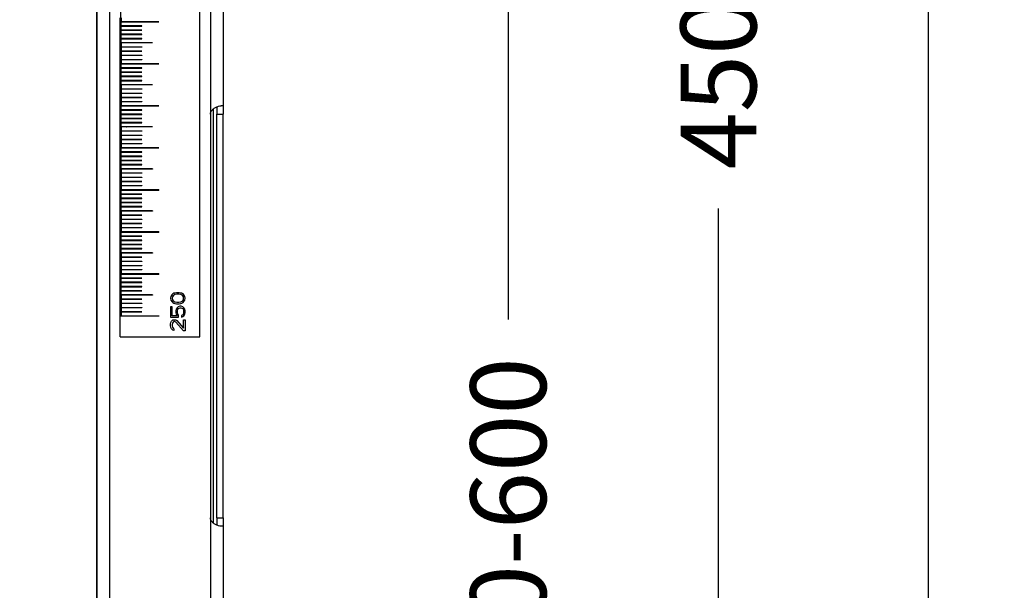
# Model space of a CAD drawing. Units: millimetres. Extents: x -19 to 1717, y -684 to 926.
# Drawn here: x 507 to 742, y -111 to 25 of the extents above; entities that cross this region are included whole.
import ezdxf

# ---------------------------------------------------------------- set-up
doc = ezdxf.new("R2010")
doc.units = ezdxf.units.MM
doc.header["$LTSCALE"] = 46.255
doc.header["$PDMODE"] = 3
doc.header["$PDSIZE"] = 2.5
doc.layers.get('0').update_dxf_attribs({"linetype": 'CONTINUOUS'})
doc.layers.get('Defpoints').update_dxf_attribs({"linetype": 'CONTINUOUS'})
for name, color, linetype in [('PR000_003_00_new_view_1_BL34', 7, 'CONTINUOUS'), ('PR800_071_00_new_view_1_BL32', 7, 'CONTINUOUS'), ('PR970_099_01_new_view_1_BL28', 7, 'CONTINUOUS')]:
    doc.layers.add(name, color=color, linetype=linetype)
doc.styles.add('TECE Standard', font='ARIAL.TTF')
doc.dimstyles.new('TECE Standard', dxfattribs={"dimscale": 100, "dimtxt": 0.18, "dimasz": 0.2, "dimexe": 0.18, "dimexo": 0.0625, "dimgap": 0.09, "dimtad": 0, "dimdec": 0, "dimdsep": 46, "dimtxsty": 'TECE Standard', "dimcen": 0.09, "dimclre": 256, "dimclrt": 256, "dimadec": 0, "dimazin": 0, "dimtfac": 1, "dimtdec": 0, "dimtofl": 0, "dimtmove": 0, "dimatfit": 3, "dimfxl": 0, "dimtolj": 1, "dimtzin": 0, "dimlwd": -1, "dimarcsym": 0})

# ---------------------------------------------------------------- blocks, each defined once
blk = doc.blocks.new('*D126')
at = {"lineweight": -2}
for p, q in [((374, 94.15), (641.55, 94.15)), ((554.81, -295.85), (641.55, -295.85))]:
    blk.add_line(p, q, dxfattribs=at)
at = {"color": 0}
for p, q in [((623.55, 74.15), (623.55, -46.68)), ((623.55, -275.85), (623.55, -155.03))]:
    blk.add_line(p, q, dxfattribs=at)
for points in [[(620.21, 74.15), (626.88, 74.15), (623.55, 94.15)], [(620.21, -275.85), (626.88, -275.85), (623.55, -295.85)]]:
    blk.add_solid(points, dxfattribs=at)
at = {"layer": 'Defpoints', "color": 0}
for p in [(367.75, 94.15), (548.56, -295.85), (623.55, -295.85)]:
    blk.add_point(p, dxfattribs=at)
at = {"insert": (623.55, -100.85), "char_height": 18, "attachment_point": 5, "rotation": 90, "style": 'TECE Standard'}
blk.add_mtext('\\A1;200-600', dxfattribs=at)
blk = doc.blocks.new('*D128')
at = {"lineweight": -2}
for p, q in [((561.96, 364.15), (691.55, 364.15)), ((629.8, -295.85), (691.55, -295.85))]:
    blk.add_line(p, q, dxfattribs=at)
at = {"color": 0}
for p, q in [((673.55, 344.15), (673.55, 88.53)), ((673.55, -275.85), (673.55, -20.24))]:
    blk.add_line(p, q, dxfattribs=at)
for points in [[(670.21, 344.15), (676.88, 344.15), (673.55, 364.15)], [(670.21, -275.85), (676.88, -275.85), (673.55, -295.85)]]:
    blk.add_solid(points, dxfattribs=at)
at = {"layer": 'Defpoints', "color": 0}
for p in [(555.71, 364.15), (673.55, 364.15), (623.55, -295.85)]:
    blk.add_point(p, dxfattribs=at)
at = {"insert": (673.55, 34.15), "char_height": 18, "attachment_point": 5, "rotation": 90, "style": 'TECE Standard'}
blk.add_mtext('\\A1;450-770', dxfattribs=at)
blk = doc.blocks.new('*D130')
at = {"lineweight": -2}
for p, q in [((536.96, 824.15), (741.55, 824.15)), ((679.8, -295.85), (741.55, -295.85))]:
    blk.add_line(p, q, dxfattribs=at)
at = {"color": 0}
for p, q in [((723.55, 804.15), (723.55, 299.14)), ((723.55, -275.85), (723.55, 229.15))]:
    blk.add_line(p, q, dxfattribs=at)
for points in [[(720.21, 804.15), (726.88, 804.15), (723.55, 824.15)], [(720.21, -275.85), (726.88, -275.85), (723.55, -295.85)]]:
    blk.add_solid(points, dxfattribs=at)
at = {"layer": 'Defpoints', "color": 0}
for p in [(530.71, 824.15), (723.55, 824.15), (673.55, -295.85)]:
    blk.add_point(p, dxfattribs=at)
at = {"insert": (723.55, 264.15), "char_height": 18, "attachment_point": 5, "rotation": 90, "style": 'TECE Standard'}
blk.add_mtext('\\A1;1120', dxfattribs=at)
blk = doc.blocks.new('PR800_071_00_NEW_VIEW_1_BL32', base_point=(540.71, 379.15))
at = {"layer": 'PR800_071_00_new_view_1_BL32', "color": 7, "linetype": 'Continuous'}
for p, q in [((550.21, -50.85), (550.21, 809.15)), ((531.41, 24.12), (531.41, 34.17)), ((531.21, 24.12), (531.21, 25.12)), ((531.21, 23.12), (531.21, 24.12)), ((540.41, 24.17), (531.41, 24.17)), ((531.41, 14.12), (531.41, 24.17)), ((540.41, 24.12), (531.41, 24.12)), ((531.46, 25.12), (531.46, 24.17)), ((531.46, 24.17), (540.41, 24.17)), ((531.46, 23.17), (531.46, 24.12)), ((531.46, 24.12), (540.41, 24.12)), ((531.46, 23.17), (531.46, 24.12)), ((531.46, 23.17), (531.46, 24.12)), ((540.41, 24.12), (540.41, 24.17)), ((540.41, 24.12), (540.41, 24.17)), ((540.41, 24.17), (540.41, 24.12)), ((531.21, 22.12), (531.21, 23.12)), ((531.21, 21.66), (531.21, 22.12)), ((531.21, 21.12), (531.21, 21.66)), ((531.21, 20.12), (531.21, 21.12)), ((536.41, 23.17), (531.46, 23.17)), ((536.41, 23.17), (531.46, 23.17)), ((531.46, 22.17), (531.46, 23.12)), ((531.46, 23.12), (536.41, 23.12)), ((531.46, 23.12), (536.41, 23.12)), ((531.46, 22.17), (531.46, 23.12)), ((536.41, 22.17), (531.46, 22.17)), ((531.46, 21.17), (531.46, 22.12)), ((531.46, 22.12), (536.41, 22.12)), ((531.46, 21.17), (531.46, 22.12)), ((536.41, 21.17), (531.46, 21.17)), ((531.46, 20.17), (531.46, 21.12)), ((531.46, 21.12), (536.41, 21.12)), ((531.46, 20.17), (531.46, 21.12)), ((536.41, 23.12), (536.41, 23.17)), ((536.41, 23.12), (536.41, 23.17)), ((536.41, 22.12), (536.41, 22.17)), ((536.41, 21.12), (536.41, 21.17)), ((531.21, 19.12), (531.21, 20.12)), ((531.21, 18.12), (531.21, 19.12)), ((536.41, 20.17), (531.46, 20.17)), ((531.46, 19.17), (531.46, 20.12)), ((531.46, 20.12), (536.41, 20.12)), ((531.46, 19.17), (531.46, 20.12)), ((538.91, 19.17), (531.46, 19.17)), ((531.46, 19.12), (531.46, 18.17)), ((538.91, 19.12), (531.46, 19.12)), ((536.41, 20.12), (536.41, 20.17)), ((538.91, 19.17), (538.91, 19.12)), ((531.21, 17.12), (531.21, 18.12)), ((531.21, 16.12), (531.21, 17.12)), ((531.46, 18.17), (536.41, 18.17)), ((531.46, 18.12), (531.46, 17.17)), ((536.41, 18.12), (531.46, 18.12)), ((531.46, 17.17), (536.41, 17.17)), ((531.46, 17.12), (531.46, 16.17)), ((536.41, 17.12), (531.46, 17.12)), ((536.41, 18.17), (536.41, 18.12)), ((536.41, 17.17), (536.41, 17.12)), ((531.21, 15.12), (531.21, 16.12)), ((531.21, 14.12), (531.21, 15.12)), ((531.21, 13.12), (531.21, 14.12)), ((540.41, 14.17), (531.41, 14.17)), ((531.41, 4.12), (531.41, 14.17)), ((540.41, 14.12), (531.41, 14.12)), ((531.46, 16.17), (536.41, 16.17)), ((531.46, 16.12), (531.46, 15.17)), ((536.41, 16.12), (531.46, 16.12)), ((531.46, 15.17), (536.41, 15.17)), ((531.46, 15.12), (531.46, 14.17)), ((536.41, 15.12), (531.46, 15.12)), ((531.46, 14.17), (540.41, 14.17)), ((531.46, 13.17), (531.46, 14.12)), ((531.46, 14.12), (540.41, 14.12)), ((531.46, 13.17), (531.46, 14.12)), ((531.46, 13.17), (531.46, 14.12)), ((536.41, 16.17), (536.41, 16.12)), ((536.41, 15.17), (536.41, 15.12)), ((540.41, 14.12), (540.41, 14.17)), ((540.41, 14.12), (540.41, 14.17)), ((540.41, 14.17), (540.41, 14.12)), ((531.21, 12.12), (531.21, 13.12)), ((531.21, 11.12), (531.21, 12.12)), ((536.41, 13.17), (531.46, 13.17)), ((536.41, 13.17), (531.46, 13.17)), ((531.46, 12.17), (531.46, 13.12)), ((531.46, 13.12), (536.41, 13.12)), ((531.46, 13.12), (536.41, 13.12)), ((531.46, 12.17), (531.46, 13.12)), ((536.41, 12.17), (531.46, 12.17)), ((531.46, 11.17), (531.46, 12.12)), ((531.46, 12.12), (536.41, 12.12)), ((531.46, 11.17), (531.46, 12.12)), ((536.41, 13.12), (536.41, 13.17)), ((536.41, 13.12), (536.41, 13.17)), ((536.41, 12.12), (536.41, 12.17)), ((531.21, 10.12), (531.21, 11.12)), ((531.21, 9.12), (531.21, 10.12)), ((536.41, 11.17), (531.46, 11.17)), ((531.46, 10.17), (531.46, 11.12)), ((531.46, 11.12), (536.41, 11.12)), ((531.46, 10.17), (531.46, 11.12)), ((536.41, 10.17), (531.46, 10.17)), ((531.46, 9.17), (531.46, 10.12)), ((531.46, 10.12), (536.41, 10.12)), ((531.46, 9.17), (531.46, 10.12)), ((536.41, 11.12), (536.41, 11.17)), ((536.41, 10.12), (536.41, 10.17)), ((531.21, 8.12), (531.21, 9.12)), ((531.21, 7.12), (531.21, 8.12)), ((531.21, 6.12), (531.21, 7.12)), ((538.91, 9.17), (531.46, 9.17)), ((531.46, 9.12), (531.46, 8.17)), ((538.91, 9.12), (531.46, 9.12)), ((531.46, 8.17), (536.41, 8.17)), ((531.46, 8.12), (531.46, 7.17)), ((536.41, 8.12), (531.46, 8.12)), ((531.46, 7.17), (536.41, 7.17)), ((531.46, 7.12), (531.46, 6.17)), ((536.41, 7.12), (531.46, 7.12)), ((536.41, 8.17), (536.41, 8.12)), ((536.41, 7.17), (536.41, 7.12)), ((538.91, 9.17), (538.91, 9.12)), ((531.21, 5.12), (531.21, 6.12)), ((531.21, 4.12), (531.21, 5.12)), ((531.46, 6.17), (536.41, 6.17)), ((531.46, 6.12), (531.46, 5.17)), ((536.41, 6.12), (531.46, 6.12)), ((531.46, 5.17), (536.41, 5.17)), ((531.46, 5.12), (531.46, 4.17)), ((536.41, 5.12), (531.46, 5.12)), ((536.41, 6.17), (536.41, 6.12)), ((536.41, 5.17), (536.41, 5.12)), ((531.21, 3.12), (531.21, 4.12)), ((531.21, 2.12), (531.21, 3.12)), ((540.41, 4.17), (531.41, 4.17)), ((531.41, -5.88), (531.41, 4.17)), ((540.41, 4.12), (531.41, 4.12)), ((531.46, 4.17), (540.41, 4.17)), ((531.46, 3.17), (531.46, 4.12)), ((531.46, 4.12), (540.41, 4.12)), ((531.46, 3.17), (531.46, 4.12)), ((531.46, 3.17), (531.46, 4.12)), ((536.41, 3.17), (531.46, 3.17)), ((536.41, 3.17), (531.46, 3.17)), ((531.46, 2.17), (531.46, 3.12)), ((531.46, 3.12), (536.41, 3.12)), ((531.46, 3.12), (536.41, 3.12)), ((531.46, 2.17), (531.46, 3.12)), ((536.41, 3.12), (536.41, 3.17)), ((536.41, 3.12), (536.41, 3.17)), ((540.41, 4.12), (540.41, 4.17)), ((540.41, 4.12), (540.41, 4.17)), ((540.41, 4.17), (540.41, 4.12)), ((531.21, 1.12), (531.21, 2.12)), ((531.21, 0.12), (531.21, 1.12)), ((531.21, -0.88), (531.21, 0.12)), ((536.41, 2.17), (531.46, 2.17)), ((531.46, 1.17), (531.46, 2.12)), ((531.46, 2.12), (536.41, 2.12)), ((531.46, 1.17), (531.46, 2.12)), ((536.41, 1.17), (531.46, 1.17)), ((531.46, 0.17), (531.46, 1.12)), ((531.46, 1.12), (536.41, 1.12)), ((531.46, 0.17), (531.46, 1.12)), ((536.41, 0.17), (531.46, 0.17)), ((531.46, -0.83), (531.46, 0.12)), ((531.46, 0.12), (536.41, 0.12)), ((531.46, -0.83), (531.46, 0.12)), ((536.41, 2.12), (536.41, 2.17)), ((536.41, 1.12), (536.41, 1.17)), ((536.41, 0.12), (536.41, 0.17)), ((531.21, -1.88), (531.21, -0.88)), ((531.21, -2.13), (531.21, -1.88)), ((531.21, -2.88), (531.21, -2.13)), ((538.91, -0.83), (531.46, -0.83)), ((531.46, -0.88), (531.46, -1.83)), ((538.91, -0.88), (531.46, -0.88)), ((531.46, -1.83), (536.41, -1.83)), ((531.46, -1.88), (531.46, -2.83)), ((536.41, -1.88), (531.46, -1.88)), ((536.41, -1.83), (536.41, -1.88)), ((538.91, -0.83), (538.91, -0.88)), ((531.21, -3.88), (531.21, -2.88)), ((531.21, -4.88), (531.21, -3.88)), ((531.46, -2.83), (536.41, -2.83)), ((531.46, -2.88), (531.46, -3.83)), ((536.41, -2.88), (531.46, -2.88)), ((531.46, -3.83), (536.41, -3.83)), ((531.46, -3.88), (531.46, -4.83)), ((536.41, -3.88), (531.46, -3.88)), ((536.41, -2.83), (536.41, -2.88)), ((536.41, -3.83), (536.41, -3.88)), ((531.21, -5.88), (531.21, -4.88)), ((531.21, -6.88), (531.21, -5.88)), ((531.21, -7.88), (531.21, -6.88)), ((540.41, -5.83), (531.41, -5.83)), ((531.41, -15.88), (531.41, -5.83)), ((540.41, -5.88), (531.41, -5.88)), ((531.46, -4.83), (536.41, -4.83)), ((531.46, -4.88), (531.46, -5.83)), ((536.41, -4.88), (531.46, -4.88)), ((531.46, -5.83), (540.41, -5.83)), ((531.46, -6.83), (531.46, -5.88)), ((531.46, -5.88), (540.41, -5.88)), ((531.46, -6.83), (531.46, -5.88)), ((531.46, -6.83), (531.46, -5.88)), ((536.41, -6.83), (531.46, -6.83)), ((536.41, -6.83), (531.46, -6.83)), ((531.46, -7.83), (531.46, -6.88)), ((531.46, -6.88), (536.41, -6.88)), ((531.46, -6.88), (536.41, -6.88)), ((531.46, -7.83), (531.46, -6.88)), ((536.41, -4.83), (536.41, -4.88)), ((536.41, -6.88), (536.41, -6.83)), ((536.41, -6.88), (536.41, -6.83)), ((540.41, -5.88), (540.41, -5.83)), ((540.41, -5.88), (540.41, -5.83)), ((540.41, -5.83), (540.41, -5.88)), ((531.21, -8.88), (531.21, -7.88)), ((531.21, -9.88), (531.21, -8.88)), ((536.41, -7.83), (531.46, -7.83)), ((531.46, -8.83), (531.46, -7.88)), ((531.46, -7.88), (536.41, -7.88)), ((531.46, -8.83), (531.46, -7.88)), ((536.41, -8.83), (531.46, -8.83)), ((531.46, -9.83), (531.46, -8.88)), ((531.46, -8.88), (536.41, -8.88)), ((531.46, -9.83), (531.46, -8.88)), ((536.41, -7.88), (536.41, -7.83)), ((536.41, -8.88), (536.41, -8.83)), ((531.21, -10.88), (531.21, -9.88)), ((531.21, -11.88), (531.21, -10.88)), ((536.41, -9.83), (531.46, -9.83)), ((531.46, -10.83), (531.46, -9.88)), ((531.46, -9.88), (536.41, -9.88)), ((531.46, -10.83), (531.46, -9.88)), ((538.91, -10.83), (531.46, -10.83)), ((531.46, -10.88), (531.46, -11.83)), ((538.91, -10.88), (531.46, -10.88)), ((536.41, -9.88), (536.41, -9.83)), ((538.91, -10.83), (538.91, -10.88)), ((531.21, -12.88), (531.21, -11.88)), ((531.21, -13.88), (531.21, -12.88)), ((531.21, -14.88), (531.21, -13.88)), ((531.46, -11.83), (536.41, -11.83)), ((531.46, -11.88), (531.46, -12.83)), ((536.41, -11.88), (531.46, -11.88)), ((531.46, -12.83), (536.41, -12.83)), ((531.46, -12.88), (531.46, -13.83)), ((536.41, -12.88), (531.46, -12.88)), ((531.46, -13.83), (536.41, -13.83)), ((531.46, -13.88), (531.46, -14.83)), ((536.41, -13.88), (531.46, -13.88)), ((536.41, -11.83), (536.41, -11.88)), ((536.41, -12.83), (536.41, -12.88)), ((536.41, -13.83), (536.41, -13.88)), ((531.21, -15.88), (531.21, -14.88)), ((531.21, -16.88), (531.21, -15.88)), ((540.41, -15.83), (531.41, -15.83)), ((531.41, -25.88), (531.41, -15.83)), ((540.41, -15.88), (531.41, -15.88)), ((531.46, -14.83), (536.41, -14.83)), ((531.46, -14.88), (531.46, -15.83)), ((536.41, -14.88), (531.46, -14.88)), ((531.46, -15.83), (540.41, -15.83)), ((531.46, -16.83), (531.46, -15.88)), ((531.46, -15.88), (540.41, -15.88)), ((531.46, -16.83), (531.46, -15.88)), ((531.46, -16.83), (531.46, -15.88)), ((536.41, -14.83), (536.41, -14.88)), ((540.41, -15.88), (540.41, -15.83)), ((540.41, -15.88), (540.41, -15.83)), ((540.41, -15.83), (540.41, -15.88)), ((531.21, -17.88), (531.21, -16.88)), ((531.21, -18.88), (531.21, -17.88)), ((536.41, -16.83), (531.46, -16.83)), ((536.41, -16.83), (531.46, -16.83)), ((531.46, -17.83), (531.46, -16.88)), ((531.46, -16.88), (536.41, -16.88)), ((531.46, -16.88), (536.41, -16.88)), ((531.46, -17.83), (531.46, -16.88)), ((536.41, -17.83), (531.46, -17.83)), ((531.46, -18.83), (531.46, -17.88)), ((531.46, -17.88), (536.41, -17.88)), ((531.46, -18.83), (531.46, -17.88)), ((536.41, -16.88), (536.41, -16.83)), ((536.41, -16.88), (536.41, -16.83)), ((536.41, -17.88), (536.41, -17.83)), ((531.21, -19.88), (531.21, -18.88)), ((531.21, -20.88), (531.21, -19.88)), ((531.21, -21.88), (531.21, -20.88)), ((536.41, -18.83), (531.46, -18.83)), ((531.46, -19.83), (531.46, -18.88)), ((531.46, -18.88), (536.41, -18.88)), ((531.46, -19.83), (531.46, -18.88)), ((536.41, -19.83), (531.46, -19.83)), ((531.46, -20.83), (531.46, -19.88)), ((531.46, -19.88), (536.41, -19.88)), ((531.46, -20.83), (531.46, -19.88)), ((538.91, -20.83), (531.46, -20.83)), ((531.46, -20.88), (531.46, -21.83)), ((538.91, -20.88), (531.46, -20.88)), ((536.41, -18.88), (536.41, -18.83)), ((536.41, -19.88), (536.41, -19.83)), ((538.91, -20.83), (538.91, -20.88)), ((531.21, -22.88), (531.21, -21.88)), ((531.21, -23.88), (531.21, -22.88)), ((531.46, -21.83), (536.41, -21.83)), ((531.46, -21.88), (531.46, -22.83)), ((536.41, -21.88), (531.46, -21.88)), ((531.46, -22.83), (536.41, -22.83)), ((531.46, -22.88), (531.46, -23.83)), ((536.41, -22.88), (531.46, -22.88)), ((536.41, -21.83), (536.41, -21.88)), ((536.41, -22.83), (536.41, -22.88)), ((531.21, -24.88), (531.21, -23.88)), ((531.21, -25.88), (531.21, -24.88)), ((531.46, -23.83), (536.41, -23.83)), ((531.46, -23.88), (531.46, -24.83)), ((536.41, -23.88), (531.46, -23.88)), ((531.46, -24.83), (536.41, -24.83)), ((531.46, -24.88), (531.46, -25.83)), ((536.41, -24.88), (531.46, -24.88)), ((536.41, -23.83), (536.41, -23.88)), ((536.41, -24.83), (536.41, -24.88)), ((531.21, -26.88), (531.21, -25.88)), ((531.21, -27.88), (531.21, -26.88)), ((531.21, -28.88), (531.21, -27.88)), ((540.41, -25.83), (531.41, -25.83)), ((531.41, -35.88), (531.41, -25.83)), ((540.41, -25.88), (531.41, -25.88)), ((531.46, -25.83), (540.41, -25.83)), ((531.46, -26.83), (531.46, -25.88)), ((531.46, -25.88), (540.41, -25.88)), ((531.46, -26.83), (531.46, -25.88)), ((531.46, -26.83), (531.46, -25.88)), ((536.41, -26.83), (531.46, -26.83)), ((536.41, -26.83), (531.46, -26.83)), ((531.46, -27.83), (531.46, -26.88)), ((531.46, -26.88), (536.41, -26.88)), ((531.46, -26.88), (536.41, -26.88)), ((531.46, -27.83), (531.46, -26.88)), ((536.41, -27.83), (531.46, -27.83)), ((531.46, -28.83), (531.46, -27.88)), ((531.46, -27.88), (536.41, -27.88)), ((531.46, -28.83), (531.46, -27.88)), ((536.41, -26.88), (536.41, -26.83)), ((536.41, -26.88), (536.41, -26.83)), ((536.41, -27.88), (536.41, -27.83)), ((540.41, -25.88), (540.41, -25.83)), ((540.41, -25.88), (540.41, -25.83)), ((540.41, -25.83), (540.41, -25.88)), ((531.21, -29.88), (531.21, -28.88)), ((531.21, -30.88), (531.21, -29.88)), ((536.41, -28.83), (531.46, -28.83)), ((531.46, -29.83), (531.46, -28.88)), ((531.46, -28.88), (536.41, -28.88)), ((531.46, -29.83), (531.46, -28.88)), ((536.41, -29.83), (531.46, -29.83)), ((531.46, -30.83), (531.46, -29.88)), ((531.46, -29.88), (536.41, -29.88)), ((531.46, -30.83), (531.46, -29.88)), ((536.41, -28.88), (536.41, -28.83)), ((536.41, -29.88), (536.41, -29.83)), ((531.21, -31.88), (531.21, -30.88)), ((531.21, -32.88), (531.21, -31.88)), ((538.91, -30.83), (531.46, -30.83)), ((531.46, -30.88), (531.46, -31.83)), ((538.91, -30.88), (531.46, -30.88)), ((531.46, -31.83), (536.41, -31.83)), ((531.46, -31.88), (531.46, -32.83)), ((536.41, -31.88), (531.46, -31.88)), ((536.41, -31.83), (536.41, -31.88)), ((538.91, -30.83), (538.91, -30.88)), ((531.21, -33.88), (531.21, -32.88)), ((531.21, -34.88), (531.21, -33.88)), ((531.21, -35.88), (531.21, -34.88)), ((531.46, -32.83), (536.41, -32.83)), ((531.46, -32.88), (531.46, -33.83)), ((536.41, -32.88), (531.46, -32.88)), ((531.46, -33.83), (536.41, -33.83)), ((531.46, -33.88), (531.46, -34.83)), ((536.41, -33.88), (531.46, -33.88)), ((531.46, -34.83), (536.41, -34.83)), ((531.46, -34.88), (531.46, -35.83)), ((536.41, -34.88), (531.46, -34.88)), ((536.41, -32.83), (536.41, -32.88)), ((536.41, -33.83), (536.41, -33.88)), ((536.41, -34.83), (536.41, -34.88)), ((531.21, -36.88), (531.21, -35.88)), ((531.21, -37.88), (531.21, -36.88)), ((540.41, -35.83), (531.41, -35.83)), ((531.41, -45.88), (531.41, -35.83)), ((540.41, -35.88), (531.41, -35.88)), ((531.46, -35.83), (540.41, -35.83)), ((531.46, -36.83), (531.46, -35.88)), ((531.46, -35.88), (540.41, -35.88)), ((531.46, -36.83), (531.46, -35.88)), ((531.46, -36.83), (531.46, -35.88)), ((536.41, -36.83), (531.46, -36.83)), ((536.41, -36.83), (531.46, -36.83)), ((531.46, -37.83), (531.46, -36.88)), ((531.46, -36.88), (536.41, -36.88)), ((531.46, -36.88), (536.41, -36.88)), ((531.46, -37.83), (531.46, -36.88)), ((536.41, -36.88), (536.41, -36.83)), ((536.41, -36.88), (536.41, -36.83)), ((540.41, -35.88), (540.41, -35.83)), ((540.41, -35.88), (540.41, -35.83)), ((540.41, -35.83), (540.41, -35.88)), ((531.21, -38.88), (531.21, -37.88)), ((531.21, -39.88), (531.21, -38.88)), ((536.41, -37.83), (531.46, -37.83)), ((531.46, -38.83), (531.46, -37.88)), ((531.46, -37.88), (536.41, -37.88)), ((531.46, -38.83), (531.46, -37.88)), ((536.41, -38.83), (531.46, -38.83)), ((531.46, -39.83), (531.46, -38.88)), ((531.46, -38.88), (536.41, -38.88)), ((531.46, -39.83), (531.46, -38.88)), ((536.41, -37.88), (536.41, -37.83)), ((536.41, -38.88), (536.41, -38.83)), ((531.21, -40.88), (531.21, -39.88)), ((531.21, -41.88), (531.21, -40.88)), ((531.21, -42.88), (531.21, -41.88)), ((536.41, -39.83), (531.46, -39.83)), ((531.46, -40.83), (531.46, -39.88)), ((531.46, -39.88), (536.41, -39.88)), ((531.46, -40.83), (531.46, -39.88)), ((538.91, -40.83), (531.46, -40.83)), ((531.46, -40.88), (531.46, -41.83)), ((538.91, -40.88), (531.46, -40.88)), ((531.46, -41.83), (536.41, -41.83)), ((531.46, -41.88), (531.46, -42.83)), ((536.41, -41.88), (531.46, -41.88)), ((536.41, -39.88), (536.41, -39.83)), ((536.41, -41.83), (536.41, -41.88)), ((538.91, -40.83), (538.91, -40.88)), ((543.29, -41.19), (543.21, -41.63)), ((543.21, -41.63), (543.29, -42.06)), ((543.51, -40.82), (543.29, -41.19)), ((543.29, -42.06), (543.51, -42.43)), ((543.73, -40.6), (543.51, -40.82)), ((543.66, -41.26), (543.59, -41.63)), ((543.59, -41.63), (543.66, -41.99)), ((543.81, -41.04), (543.66, -41.26)), ((543.66, -41.99), (543.81, -42.21)), ((544.03, -40.46), (543.73, -40.6)), ((544.26, -40.75), (543.81, -41.04)), ((544.26, -40.39), (544.03, -40.46)), ((544.63, -40.31), (544.26, -40.39)), ((544.7, -40.68), (544.26, -40.75)), ((545.3, -40.31), (544.63, -40.31)), ((545.22, -40.68), (544.7, -40.68)), ((545.67, -40.75), (545.22, -40.68)), ((545.67, -40.39), (545.3, -40.31)), ((545.89, -40.46), (545.67, -40.39)), ((546.12, -41.04), (545.67, -40.75)), ((546.19, -40.6), (545.89, -40.46)), ((546.27, -41.26), (546.12, -41.04)), ((546.12, -42.21), (546.27, -41.99)), ((546.41, -40.82), (546.19, -40.6)), ((546.34, -41.63), (546.27, -41.26)), ((546.27, -41.99), (546.34, -41.63)), ((546.64, -41.19), (546.41, -40.82)), ((546.41, -42.43), (546.64, -42.06)), ((546.71, -41.63), (546.64, -41.19)), ((546.64, -42.06), (546.71, -41.63)), ((531.21, -43.88), (531.21, -42.88)), ((531.21, -44.88), (531.21, -43.88)), ((531.46, -42.83), (536.41, -42.83)), ((531.46, -42.88), (531.46, -43.83)), ((536.41, -42.88), (531.46, -42.88)), ((531.46, -43.83), (536.41, -43.83)), ((531.46, -43.88), (531.46, -44.83)), ((536.41, -43.88), (531.46, -43.88)), ((536.41, -42.83), (536.41, -42.88)), ((536.41, -43.83), (536.41, -43.88)), ((543.59, -43.67), (543.21, -43.67)), ((543.21, -43.67), (543.21, -46.15)), ((543.51, -42.43), (543.73, -42.65)), ((543.59, -45.78), (543.59, -43.67)), ((543.73, -42.65), (544.03, -42.79)), ((543.81, -42.21), (544.26, -42.5)), ((544.03, -42.79), (544.26, -42.87)), ((544.26, -42.5), (544.7, -42.57)), ((544.26, -42.87), (544.63, -42.94)), ((544.55, -44.25), (544.48, -44.62)), ((544.78, -43.89), (544.55, -44.25)), ((544.63, -42.94), (545.3, -42.94)), ((544.7, -42.57), (545.22, -42.57)), ((545.07, -43.67), (544.78, -43.89)), ((544.85, -44.62), (544.93, -44.32)), ((544.93, -44.32), (545.07, -44.1)), ((545.45, -43.52), (545.07, -43.67)), ((545.07, -44.1), (545.3, -43.96)), ((545.22, -42.57), (545.67, -42.5)), ((545.3, -42.94), (545.67, -42.87)), ((545.3, -43.96), (545.52, -43.89)), ((545.74, -43.52), (545.45, -43.52)), ((545.52, -43.89), (545.67, -43.89)), ((545.67, -42.5), (546.12, -42.21)), ((545.67, -42.87), (545.89, -42.79)), ((545.67, -43.89), (545.89, -43.96)), ((546.12, -43.67), (545.74, -43.52)), ((545.89, -42.79), (546.19, -42.65)), ((545.89, -43.96), (546.12, -44.1)), ((546.41, -43.89), (546.12, -43.67)), ((546.12, -44.1), (546.27, -44.32)), ((546.19, -42.65), (546.41, -42.43)), ((546.27, -44.32), (546.34, -44.62)), ((546.64, -44.25), (546.41, -43.89)), ((546.71, -44.62), (546.64, -44.25)), ((531.21, -45.88), (531.21, -44.88)), ((531.21, -50.85), (531.21, -45.88)), ((540.41, -45.88), (531.41, -45.88)), ((531.46, -44.83), (536.41, -44.83)), ((531.46, -44.88), (531.46, -45.83)), ((536.41, -44.88), (531.46, -44.88)), ((531.46, -45.83), (540.41, -45.83)), ((536.41, -44.83), (536.41, -44.88)), ((540.41, -45.83), (540.41, -45.88)), ((543.21, -46.15), (545.15, -46.15)), ((543.44, -47.09), (543.73, -46.8)), ((544.78, -45.78), (543.59, -45.78)), ((543.73, -46.8), (544.03, -46.73)), ((544.03, -46.73), (544.18, -46.73)), ((544.18, -46.73), (544.48, -46.8)), ((544.48, -44.62), (544.48, -45.05)), ((544.48, -45.05), (544.55, -45.42)), ((544.48, -46.8), (544.7, -46.95)), ((544.55, -45.42), (544.78, -45.78)), ((544.85, -45.05), (544.85, -44.62)), ((544.93, -45.34), (544.85, -45.05)), ((545.15, -45.64), (544.93, -45.34)), ((545.15, -46.15), (545.15, -45.64)), ((546.12, -45.56), (545.82, -45.71)), ((545.82, -45.71), (545.82, -46.15)), ((545.82, -46.15), (546.12, -46)), ((546.27, -45.34), (546.12, -45.56)), ((546.12, -46), (546.41, -45.78)), ((546.34, -45.05), (546.27, -45.34)), ((546.34, -44.62), (546.34, -45.05)), ((546.34, -46.73), (546.71, -46.73)), ((546.34, -48.77), (546.34, -46.73)), ((546.41, -45.78), (546.64, -45.42)), ((546.64, -45.42), (546.71, -45.05)), ((546.71, -45.05), (546.71, -44.62)), ((546.71, -46.73), (546.71, -49.35)), ((543.21, -47.82), (543.29, -47.39)), ((543.21, -48.12), (543.21, -47.82)), ((543.29, -48.63), (543.21, -48.12)), ((543.29, -47.39), (543.44, -47.09)), ((543.44, -48.92), (543.29, -48.63)), ((543.73, -49.21), (543.44, -48.92)), ((543.66, -47.53), (543.59, -47.9)), ((543.59, -47.9), (543.59, -48.19)), ((543.59, -48.19), (543.66, -48.55)), ((543.81, -47.31), (543.66, -47.53)), ((543.66, -48.55), (543.81, -48.77)), ((544.03, -47.17), (543.81, -47.31)), ((543.81, -48.77), (544.03, -48.92)), ((544.18, -47.17), (544.03, -47.17)), ((544.03, -48.92), (544.03, -49.28)), ((544.48, -47.31), (544.18, -47.17)), ((546.34, -49.35), (544.48, -47.31)), ((544.7, -46.95), (546.34, -48.77)), ((531.21, -50.85), (550.21, -50.85)), ((544.03, -49.28), (543.73, -49.21)), ((546.71, -49.35), (546.34, -49.35))]:
    blk.add_line(p, q, dxfattribs=at)
at = {"layer": 'PR800_071_00_new_view_1_BL32', "color": 2, "linetype": 'Continuous'}
for p, q in [((533.87, 24.12), (533.92, 24.17)), ((533.87, 24.12), (533.92, 24.17)), ((531.41, 21.66), (531.46, 21.71)), ((531.87, 22.12), (531.92, 22.17)), ((532.87, 23.12), (532.92, 23.17)), ((537.66, 4.12), (537.71, 4.17)), ((537.66, 4.12), (537.71, 4.17)), ((533.66, 0.12), (533.71, 0.17)), ((534.66, 1.12), (534.71, 1.17)), ((535.66, 2.12), (535.71, 2.17)), ((531.41, -2.13), (531.46, -2.08)), ((531.66, -1.88), (531.71, -1.83)), ((532.66, -0.88), (532.71, -0.83)), ((536.45, -20.88), (536.5, -20.83)), ((534.45, -22.88), (534.5, -22.83)), ((535.45, -21.88), (535.5, -21.83)), ((532.45, -24.88), (532.5, -24.83)), ((533.45, -23.88), (533.5, -23.83)), ((531.41, -25.91), (531.5, -25.83)), ((531.45, -25.88), (531.5, -25.83)), ((535.23, -45.88), (535.28, -45.83)), ((536.23, -44.88), (536.28, -44.83))]:
    blk.add_line(p, q, dxfattribs=at)
blk = doc.blocks.new('PR000_003_00_NEW_VIEW_1_BL34', base_point=(543.21, 294.15))
at = {"layer": 'PR000_003_00_new_view_1_BL34', "color": 9, "linetype": 'Continuous'}
for p, q in [((528.71, 824.15), (528.71, -235.85)), ((552.71, 42.15), (552.71, 2.15)), ((554.21, 2.15), (555.71, 2.15)), ((552.71, -93.85), (552.71, -133.85)), ((554.21, -93.85), (555.71, -93.85))]:
    blk.add_line(p, q, dxfattribs=at)
at = {"layer": 'PR000_003_00_new_view_1_BL34', "color": 3, "linetype": 'Continuous'}
for p, q in [((525.71, -145.85), (525.71, 664.15)), ((525.71, 664.15), (525.71, -145.85)), ((555.71, 40.15), (555.71, 4.15)), ((555.71, 4.15), (555.26, 4.15)), ((555.71, 4.15), (555.71, 3.56)), ((555.71, 3.56), (555.71, 2.91)), ((555.71, 2.91), (555.71, 2.15)), ((552.71, 2.15), (552.71, -93.85)), ((555.71, -93.85), (555.71, 2.15)), ((555.71, -95.85), (555.26, -95.85)), ((555.71, -93.85), (555.71, -95.85)), ((555.71, -95.85), (555.71, -131.85))]:
    blk.add_line(p, q, dxfattribs=at)
at = {"layer": 'PR000_003_00_new_view_1_BL34', "color": 7, "linetype": 'Continuous'}
for p, q in [((554.21, 3.88), (554.21, 3.56)), ((554.21, 3.56), (554.21, 2.91)), ((554.21, 2.91), (554.21, 2.15)), ((554.21, -93.85), (554.21, 2.15)), ((554.21, -93.85), (554.21, -95.59))]:
    blk.add_line(p, q, dxfattribs=at)
at = {"layer": 'PR000_003_00_new_view_1_BL34', "color": 3, "linetype": 'Continuous'}
for points, start_tangent, end_tangent in [([(552.71, 2.15), (552.86, 2.77), (553.29, 3.33)], (0.000005, 1), (0.736493, 0.676445)), ([(553.29, 3.33), (553.92, 3.76), (554.63, 4.04)], (0.736493, 0.676445), (0.960824, 0.27716)), ([(554.63, 4.04), (555.26, 4.15)], (0.960824, 0.27716), (1, 0)), ([(553.29, -95.03), (552.86, -94.48), (552.71, -93.85)], (-0.736493, 0.676445), (-0.000005, 1)), ([(555.26, -95.85), (554.63, -95.75), (553.92, -95.47), (553.29, -95.03)], (-1, 0), (-0.736493, 0.676445))]:
    blk.add_spline(points, degree=3, dxfattribs=dict(at, start_tangent=start_tangent, end_tangent=end_tangent))

msp = doc.modelspace()

# ---------------------------------------------------------------- linework, layer by layer
at = {"layer": 'PR970_099_01_new_view_1_BL28', "color": 7, "linetype": 'Continuous'}
msp.add_line((553.41, -95.12), (553.41, 3.41), dxfattribs=at)

# ---------------------------------------------------------------- block references
at = {"layer": 'PR000_003_00_new_view_1_BL34'}
msp.add_blockref('PR000_003_00_NEW_VIEW_1_BL34', (543.21, 294.15), dxfattribs=at)
at = {"layer": 'PR800_071_00_new_view_1_BL32'}
msp.add_blockref('PR800_071_00_NEW_VIEW_1_BL32', (540.71, 379.15), dxfattribs=at)

# ---------------------------------------------------------------- dimensions: what is measured, and where the dimension line sits
dim = msp.add_linear_dim(base=(723.55, 824.15), p1=(673.55, -295.85), p2=(530.71, 824.15), angle=90, dimstyle='TECE Standard')
dim.commit()
dim.dimension.update_dxf_attribs({"geometry": '*D130', "text_midpoint": (723.55, 264.15)})
for base, p1, p2, text, picture, middle in [((673.55, 364.15), (623.55, -295.85), (555.71, 364.15), '450-770', '*D128', (673.55, 34.15)), ((623.55, -295.85), (367.75, 94.15), (548.56, -295.85), '200-600', '*D126', (623.55, -100.85))]:
    dim = msp.add_linear_dim(base=base, p1=p1, p2=p2, angle=90, text=text, dimstyle='TECE Standard')
    dim.commit()
    dim.dimension.update_dxf_attribs({"geometry": picture, "text_midpoint": middle})

doc.saveas('drawing.dxf')
